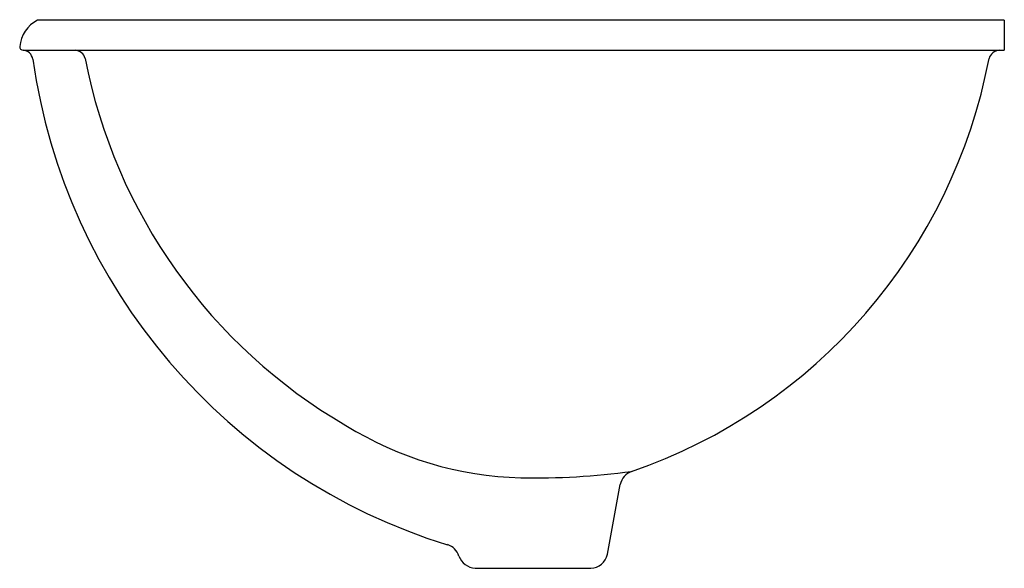
# Model space of a CAD drawing. Units: inches. Extents: x 568.8 to 583.2, y 58.8 to 66.8.
import ezdxf

# ---------------------------------------------------------------- set-up
doc = ezdxf.new("R2010")
doc.units = ezdxf.units.IN
doc.header["$LTSCALE"] = 0.64311
doc.header["$MEASUREMENT"] = 0
doc.layers.get('0').update_dxf_attribs({"color": 255, "linetype": 'CONTINUOUS'})
doc.layers.get('Defpoints').update_dxf_attribs({"linetype": 'CONTINUOUS'})
doc.styles.get("Standard").update_dxf_attribs({"font": 'txt', "width": 0.8})

msp = doc.modelspace()

# ---------------------------------------------------------------- linework, layer by layer
for p, q in [((583.19, 66.789), (569.073, 66.789)), ((583.19, 66.789), (583.19, 66.349)), ((568.863, 66.349), (583.19, 66.349)), ((577.398, 58.995), (577.583, 60.011)), ((575.466, 58.789), (577.152, 58.789))]:
    msp.add_line(p, q)
for centre, radius, start, end in [((569.31, 66.349), 0.5, 118.3602, 173.6199), ((568.866, 66.402), 0.0527, 176.7899, 266.8316), ((568.856, 66.199), 0.15, 8.1375, 87.3375), ((569.614, 66.189), 0.161, 14.1951, 86.5856), ((583.126, 66.186), 0.164, 93.9479, 165.2907), ((577.611, 67.444), 8.693, 188.0928, 252.935), ((577.564, 67.741), 7.94, 190.9835, 239.86), ((575.167, 67.712), 7.94, 288.9691, 349.2266), ((576.26, 65.193), 5.084, 238.1484, 268.5477), ((576.332, 70.831), 10.722, 268.9283, 277.5892), ((577.829, 59.966), 0.25, 108.9719, 169.6472), ((574.986, 58.895), 0.251, 16.827, 72.8515), ((575.491, 59.074), 0.286, 201.8926, 264.8502), ((577.136, 59.058), 0.269, 273.3357, 346.3136)]:
    msp.add_arc(centre, radius, start, end)

# ---------------------------------------------------------------- texts
at = {"layer": 'Defpoints'}
for tag, p, s in [('MODELNUMBER', (575.996, 66.794), 'K-14273T-SMC'), ('TRADENAME', (575.996, 66.793), 'EMPRESS BOUQUET'), ('PRODUCT', (575.996, 66.791), 'BATHROOM SINK')]:
    msp.add_attdef(tag, p, s, height=0.001, dxfattribs=at)

doc.saveas('drawing.dxf')
